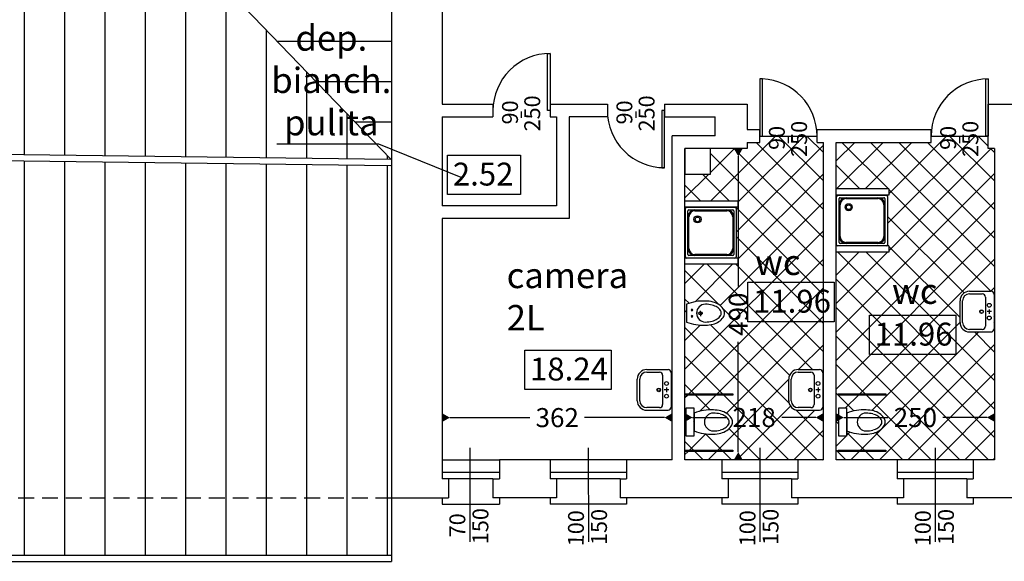
# Model space of a CAD drawing. Units: millimetres. Extents: x -255 to -119, y 73 to 224.
# Drawn here: x -163 to -148, y 182 to 191 of the extents above; entities that cross this region are included whole.
import ezdxf

# ---------------------------------------------------------------- set-up
doc = ezdxf.new("R2010")
doc.units = ezdxf.units.MM
doc.header["$PDMODE"] = 2
doc.linetypes.add('HIDDEN', pattern=[0.375, 0.25, -0.125])
for name, color, linetype in [('quote', 6, 'Continuous'), ('scritte', 3, 'Continuous'), ('sezionato', 252, 'Continuous'), ('spessore01', 1, 'Continuous'), ('spessore02', 2, 'Continuous'), ('spessore04', 4, 'Continuous'), ('testi', 7, 'Continuous')]:
    doc.layers.add(name, color=color, linetype=linetype)
doc.styles.get("Standard").update_dxf_attribs({"font": 'ARIAL.TTF'})
doc.styles.add('stile1', font='ARIAL.TTF')
doc.dimstyles.new('quote modifiche', dxfattribs={"dimtxt": 0.3, "dimasz": 0.12, "dimexe": 0.1, "dimexo": 0.3, "dimgap": 0.1, "dimtad": 0, "dimdec": 0, "dimlfac": 100, "dimzin": 0, "dimdsep": 46, "dimtxsty": 'stile1', "dimblk": 'DATUMFILLED', "dimcen": 0, "dimdle": 0.1, "dimse1": 1, "dimse2": 1, "dimclrt": 7, "dimadec": 0, "dimazin": 0, "dimtfac": 1, "dimtdec": 0, "dimtmove": 0, "dimatfit": 3, "dimldrblk": 'OBLIQUE', "dimfxl": 0, "dimtolj": 1, "dimtzin": 0, "dimarcsym": 0})
pattern_1 = [(90, (0, 0), (-0.635, 1e-16), [])]
pattern_2 = [(45, (-138.33, 373.12444), (-0.2245064, 0.2245064), []), (135, (-138.33, 373.12444), (-0.2245064, -0.2245064), [])]

# ---------------------------------------------------------------- blocks, each defined once
blk = doc.blocks.new('_DatumFilled')
at = {"color": 0, "linetype": 'ByBlock'}
blk.add_solid([(0, 0.58), (-1, 0), (0, -0.58)], dxfattribs=at)
blk = doc.blocks.new('*D102')
at = {"layer": 'Defpoints', "color": 0}
for p in [(-156.621, 184.57), (-153, 184.57), (-153, 184.57)]:
    blk.add_point(p, dxfattribs=at)
at = {"layer": 'quote', "color": 0, "lineweight": -2}
for p, q in [((-156.501, 184.57), (-155.24, 184.57)), ((-153.12, 184.57), (-154.381, 184.57))]:
    blk.add_line(p, q, dxfattribs=at)
at = {"layer": 'quote', "color": 0, "lineweight": -2, "xscale": 0.12, "yscale": 0.12, "zscale": 0.12, "rotation": 180}
blk.add_blockref('_DatumFilled', (-156.621, 184.57), dxfattribs=at)
at = {"layer": 'quote', "color": 0, "lineweight": -2, "xscale": 0.12, "yscale": 0.12, "zscale": 0.12}
blk.add_blockref('_DatumFilled', (-153, 184.57), dxfattribs=at)
at = {"layer": 'quote', "color": 7, "insert": (-154.81, 184.57), "char_height": 0.3, "attachment_point": 5, "style": 'stile1'}
blk.add_mtext('\\A1;362', dxfattribs=at)
blk = doc.blocks.new('_Oblique')
at = {"color": 0, "linetype": 'ByBlock', "lineweight": -2}
blk.add_line((-0.5, -0.5), (0.5, 0.5), dxfattribs=at)
blk = doc.blocks.new('*D103')
at = {"layer": 'Defpoints', "color": 0}
for p in [(-150.621, 184.572), (-152.8, 183.906), (-150.621, 183.906)]:
    blk.add_point(p, dxfattribs=at)
at = {"layer": 'quote', "color": 0, "lineweight": -2}
for p, q in [((-152.68, 184.572), (-152.145, 184.572)), ((-150.741, 184.572), (-151.276, 184.572))]:
    blk.add_line(p, q, dxfattribs=at)
at = {"layer": 'quote', "color": 0, "lineweight": -2, "xscale": 0.12, "yscale": 0.12, "zscale": 0.12, "rotation": 180}
blk.add_blockref('_DatumFilled', (-152.8, 184.572), dxfattribs=at)
at = {"layer": 'quote', "color": 0, "lineweight": -2, "xscale": 0.12, "yscale": 0.12, "zscale": 0.12}
blk.add_blockref('_DatumFilled', (-150.621, 184.572), dxfattribs=at)
at = {"layer": 'quote', "color": 7, "insert": (-151.71, 184.572), "char_height": 0.3, "attachment_point": 5, "style": 'stile1'}
blk.add_mtext('\\A1;218', dxfattribs=at)
blk = doc.blocks.new('*D104')
at = {"layer": 'Defpoints', "color": 0}
for p in [(-152.8, 188.807), (-152.8, 183.906), (-151.96, 183.906)]:
    blk.add_point(p, dxfattribs=at)
at = {"layer": 'quote', "color": 0, "lineweight": -2}
for p, q in [((-151.96, 188.687), (-151.96, 186.635)), ((-151.96, 184.026), (-151.96, 185.762))]:
    blk.add_line(p, q, dxfattribs=at)
at = {"layer": 'quote', "color": 0, "lineweight": -2, "xscale": 0.12, "yscale": 0.12, "zscale": 0.12}
for p, rotation in [((-151.96, 188.807), 90), ((-151.96, 183.906), 270)]:
    blk.add_blockref('_DatumFilled', p, dxfattribs=dict(at, rotation=rotation))
at = {"layer": 'quote', "color": 7, "insert": (-151.96, 186.199), "char_height": 0.3, "attachment_point": 5, "rotation": 90, "style": 'stile1'}
blk.add_mtext('\\A1;490', dxfattribs=at)
blk = doc.blocks.new('*D90')
at = {"layer": 'Defpoints', "color": 0}
for p in [(-147.925, 184.572), (-150.421, 183.906), (-147.925, 183.906)]:
    blk.add_point(p, dxfattribs=at)
at = {"layer": 'quote', "color": 0, "lineweight": -2}
for p, q in [((-150.301, 184.572), (-149.606, 184.572)), ((-148.045, 184.572), (-148.739, 184.572))]:
    blk.add_line(p, q, dxfattribs=at)
at = {"layer": 'quote', "color": 0, "lineweight": -2, "xscale": 0.12, "yscale": 0.12, "zscale": 0.12, "rotation": 180}
blk.add_blockref('_DatumFilled', (-150.421, 184.572), dxfattribs=at)
at = {"layer": 'quote', "color": 0, "lineweight": -2, "xscale": 0.12, "yscale": 0.12, "zscale": 0.12}
blk.add_blockref('_DatumFilled', (-147.925, 184.572), dxfattribs=at)
at = {"layer": 'quote', "color": 7, "insert": (-149.173, 184.572), "char_height": 0.3, "attachment_point": 5, "style": 'stile1'}
blk.add_mtext('\\A1;250', dxfattribs=at)

msp = doc.modelspace()

# ---------------------------------------------------------------- hatches: boundary and pattern name
at = {"layer": 'sezionato'}
h = msp.add_hatch(dxfattribs=at)
h.set_pattern_fill('ANSI37,_O', color=256, scale=0.1)
h.set_pattern_definition(pattern_2)
h.paths.add_polyline_path([(-150.621, 188.906), (-150.721, 188.906), (-150.721, 189.006), (-151.601, 189.006), (-151.621, 189.006), (-151.621, 188.906), (-151.821, 188.906), (-151.821, 188.809), (-152.4, 188.809), (-152.4, 188.407), (-152.8, 188.407), (-152.8, 187.982), (-151.968, 187.982), (-151.968, 187.883), (-152.012, 187.883, -0.414214), (-151.992, 187.863), (-151.992, 187.103, -0.414214), (-152.012, 187.083), (-151.968, 187.083), (-151.968, 186.985), (-152.8, 186.985), (-152.8, 183.906), (-152.221, 183.906), (-151.021, 183.906), (-150.621, 183.906)])
h.paths.add_polyline_path([(-152.197, 186.284, -0.14582), (-152.177, 186.216, -0.14582), (-152.197, 186.149, -0.107165), (-152.265, 186.082, -0.077156), (-152.357, 186.042, -0.064227), (-152.477, 186.026, -0.104053), (-152.777, 186.076), (-152.777, 186.356, -0.104053), (-152.477, 186.406, -0.064227), (-152.357, 186.391, -0.077156), (-152.265, 186.351, -0.107165)], flags=16)
h.paths.add_polyline_path([(-152.239, 186.257, -0.14582), (-152.227, 186.216, -0.14582), (-152.239, 186.176, -0.107165), (-152.292, 186.124, -0.077156), (-152.37, 186.09, -0.064227), (-152.477, 186.076, -1), (-152.477, 186.356, -0.064227), (-152.37, 186.343, -0.077156), (-152.292, 186.308, -0.107165)], flags=0)
h.paths.add_polyline_path([(-152.531, 186.213, -1), (-152.581, 186.213, -1)], flags=0)
h.paths.add_polyline_path([(-152.677, 186.266, -1), (-152.702, 186.266, -1)], flags=0)
h.paths.add_polyline_path([(-152.677, 186.166, -1), (-152.702, 186.166, -1)], flags=0)
h.paths.add_polyline_path([(-151.016, 185.327), (-150.681, 185.327, -0.414214), (-150.631, 185.277), (-150.631, 184.737, -0.414214), (-150.681, 184.687), (-151.016, 184.687, -0.414214), (-151.166, 184.837), (-151.166, 185.177, -0.414214)], flags=16)
h.paths.add_polyline_path([(-151.016, 185.287), (-150.816, 185.287, -0.414214), (-150.766, 185.237), (-150.766, 184.777, -0.414214), (-150.816, 184.727), (-151.016, 184.727, -0.414214), (-151.126, 184.837), (-151.126, 185.177, -0.414214)], flags=0)
h.paths.add_polyline_path([(-150.675, 185.107, -1), (-150.735, 185.107, -1)], flags=0)
h.paths.add_polyline_path([(-150.797, 185.007, -1), (-150.854, 185.007, -1)], flags=0)
h.paths.add_polyline_path([(-150.802, 185.007, -1), (-150.849, 185.007, -1)], flags=0)
h.paths.add_polyline_path([(-152.044, 184.946), (-152.044, 184.925), (-152.791, 184.925), (-152.791, 184.946)], flags=16)
h.paths.add_polyline_path([(-150.675, 184.907, -1), (-150.735, 184.907, -1)], flags=0)
h.paths.add_polyline_path([(-152.141, 184.636, -0.107165), (-152.073, 184.569, -0.14582), (-152.053, 184.501, -0.14582), (-152.073, 184.434, -0.107165), (-152.141, 184.367, -0.077156), (-152.233, 184.327, -0.064227), (-152.353, 184.311, -0.104053), (-152.653, 184.361), (-152.653, 184.641, -0.104053), (-152.353, 184.691, -0.064227), (-152.233, 184.676, -0.077156)], flags=16)
h.paths.add_polyline_path([(-152.167, 184.593, -0.107165), (-152.115, 184.542, -0.14582), (-152.103, 184.501, -0.14582), (-152.115, 184.461, -0.107165), (-152.167, 184.409, -0.077156), (-152.246, 184.375, -0.064227), (-152.353, 184.361, -1), (-152.353, 184.641, -0.064227), (-152.246, 184.627, -0.077156)], flags=0)
h.paths.add_polyline_path([(-152.661, 184.722), (-152.661, 184.28), (-152.783, 184.28), (-152.783, 184.722)], flags=16)
h.paths.add_polyline_path([(-152.044, 184.058), (-152.044, 184.038), (-152.791, 184.038), (-152.791, 184.058)], flags=16)
h.paths.add_polyline_path([(-152.12, 184.8), (-151.301, 184.8), (-151.301, 184.344), (-152.12, 184.344)], flags=24)
h.paths.add_polyline_path([(-152.188, 185.787), (-152.188, 186.61), (-151.732, 186.61), (-151.732, 185.787)], flags=24)
h.paths.add_polyline_path([(-150.81, 188.613), (-150.81, 189.324), (-151.193, 189.324), (-151.193, 188.613)], flags=9)
h.paths.add_polyline_path([(-151.159, 188.723), (-151.159, 189.24), (-151.542, 189.24), (-151.542, 188.723)], flags=9)
h.paths.add_polyline_path([(-151.795, 187.316), (-150.919, 187.316), (-150.919, 186.71), (-151.795, 186.71)], flags=24)
h = msp.add_hatch(dxfattribs=at)
h.set_pattern_fill('ANSI37,_O', color=256, scale=0.1)
h.set_pattern_definition(pattern_2)
h.paths.add_polyline_path([(-147.925, 188.809), (-148.025, 188.809), (-148.025, 189.006), (-148.925, 189.006), (-148.925, 188.906), (-150.421, 188.906), (-150.421, 188.172), (-149.589, 188.172), (-149.589, 188.074), (-149.632, 188.074, -0.414214), (-149.612, 188.054), (-149.612, 187.294, -0.414214), (-149.632, 187.274), (-149.589, 187.274), (-149.589, 187.175), (-150.421, 187.175), (-150.421, 183.906), (-149.461, 183.906), (-148.261, 183.906), (-147.925, 183.906)])
h.paths.add_polyline_path([(-148.32, 186.56), (-147.985, 186.56, -0.414214), (-147.935, 186.51), (-147.935, 185.97, -0.414214), (-147.985, 185.92), (-148.32, 185.92, -0.414214), (-148.47, 186.07), (-148.47, 186.41, -0.414214)], flags=16)
h.paths.add_polyline_path([(-148.32, 186.52), (-148.12, 186.52, -0.414214), (-148.07, 186.47), (-148.07, 186.01, -0.414214), (-148.12, 185.96), (-148.32, 185.96, -0.414214), (-148.43, 186.07), (-148.43, 186.41, -0.414214)], flags=0)
h.paths.add_polyline_path([(-147.979, 186.34, -1), (-148.039, 186.34, -1)], flags=0)
h.paths.add_polyline_path([(-148.101, 186.24, -1), (-148.158, 186.24, -1)], flags=0)
h.paths.add_polyline_path([(-147.979, 186.14, -1), (-148.039, 186.14, -1)], flags=0)
h.paths.add_polyline_path([(-149.64, 184.946), (-149.64, 184.925), (-150.387, 184.925), (-150.387, 184.946)], flags=16)
h.paths.add_polyline_path([(-149.737, 184.636, -0.107165), (-149.669, 184.569, -0.14582), (-149.649, 184.501, -0.14582), (-149.669, 184.434, -0.107165), (-149.737, 184.367, -0.077156), (-149.829, 184.327, -0.064227), (-149.949, 184.311, -0.104053), (-150.249, 184.361), (-150.249, 184.641, -0.104053), (-149.949, 184.691, -0.064227), (-149.829, 184.676, -0.077156)], flags=16)
h.paths.add_polyline_path([(-149.763, 184.593, -0.107165), (-149.711, 184.542, -0.14582), (-149.699, 184.501, -0.14582), (-149.711, 184.461, -0.107165), (-149.763, 184.409, -0.077156), (-149.842, 184.375, -0.064227), (-149.949, 184.361, -1), (-149.949, 184.641, -0.064227), (-149.842, 184.627, -0.077156)], flags=0)
h.paths.add_polyline_path([(-150.257, 184.722), (-150.257, 184.28), (-150.379, 184.28), (-150.379, 184.722)], flags=16)
h.paths.add_polyline_path([(-149.64, 184.058), (-149.64, 184.038), (-150.387, 184.038), (-150.387, 184.058)], flags=16)
h.paths.add_polyline_path([(-149.581, 184.8), (-148.764, 184.8), (-148.764, 184.344), (-149.581, 184.344)], flags=24)
h.paths.add_polyline_path([(-148.114, 188.613), (-148.114, 189.324), (-148.497, 189.324), (-148.497, 188.613)], flags=9)
h.paths.add_polyline_path([(-148.464, 188.723), (-148.464, 189.24), (-148.846, 189.24), (-148.846, 188.723)], flags=9)
h.paths.add_polyline_path([(-149.64, 186.862), (-148.764, 186.862), (-148.764, 186.255), (-149.64, 186.255)], flags=24)
at = {"layer": 'spessore01'}
h = msp.add_hatch(dxfattribs=at)
h.set_pattern_fill('ANSI31,_O', color=256, scale=0.2, angle=45)
h.set_pattern_definition(pattern_1)
h.paths.add_polyline_path([(-162.216, 193.606), (-163.321, 193.606), (-163.321, 194.105), (-179.901, 194.464), (-179.848, 188.934), (-157.428, 188.642)])
h.paths.add_polyline_path([(-163.321, 195.005), (-180.81, 195.384), (-180.748, 188.945), (-179.848, 188.934), (-179.901, 194.464), (-163.321, 194.105)])
h.paths.add_polyline_path([(-159.324, 190.853), (-157.407, 190.853), (-157.407, 188.809), (-159.324, 188.809)], flags=9)
h = msp.add_hatch(dxfattribs=at)
h.set_pattern_fill('ANSI31,_O', color=256, scale=0.2, angle=135)
h.set_pattern_definition([(180, (0, 0), (-1e-16, -0.635), [])])
h.paths.add_polyline_path([(-157.421, 193.606), (-162.216, 193.606), (-157.428, 188.642), (-157.421, 188.642)])
h.paths.add_polyline_path([(-157.585, 190.853), (-155.668, 190.853), (-155.668, 188.809), (-157.585, 188.809)], flags=9)
h = msp.add_hatch(dxfattribs=at)
h.set_pattern_fill('ANSI31,_O', color=256, scale=0.2, angle=45)
h.set_pattern_definition(pattern_1)
h.paths.add_polyline_path([(-157.421, 188.542), (-179.847, 188.833), (-179.793, 183.306), (-157.421, 183.306)])
h.paths.add_polyline_path([(-157.421, 183.306), (-179.793, 183.306), (-179.847, 188.833), (-180.747, 188.845), (-180.685, 182.406), (-157.421, 182.406)])

# ---------------------------------------------------------------- linework, layer by layer
at = {"layer": 'sezionato'}
for p, q in [((-151.601, 189.006), (-150.721, 189.006)), ((-148.925, 189.006), (-148.025, 189.006))]:
    msp.add_line(p, q, dxfattribs=at)
at = {"layer": 'spessore01'}
for p, q in [((-159.221, 188.882), (-157.623, 188.882)), ((-157.623, 188.882), (-156.299, 188.346)), ((-150.412, 187.294), (-150.412, 188.054)), ((-150.392, 188.074), (-149.632, 188.074)), ((-150.372, 187.329), (-150.372, 188.019)), ((-150.357, 188.034), (-149.667, 188.034)), ((-150.262, 188.019), (-149.762, 188.019)), ((-149.652, 188.019), (-149.652, 187.329)), ((-149.612, 188.054), (-149.612, 187.294)), ((-152.792, 187.103), (-152.792, 187.863)), ((-152.772, 187.883), (-152.012, 187.883)), ((-152.737, 187.843), (-152.047, 187.843)), ((-151.992, 187.863), (-151.992, 187.103)), ((-150.357, 187.424), (-150.357, 187.924)), ((-149.667, 187.924), (-149.667, 187.424)), ((-152.752, 187.138), (-152.752, 187.828)), ((-152.737, 187.233), (-152.737, 187.733)), ((-152.642, 187.828), (-152.142, 187.828)), ((-152.047, 187.733), (-152.047, 187.233)), ((-152.032, 187.828), (-152.032, 187.138)), ((-149.632, 187.274), (-150.392, 187.274)), ((-149.667, 187.314), (-150.357, 187.314)), ((-149.762, 187.329), (-150.262, 187.329)), ((-152.012, 187.083), (-152.772, 187.083)), ((-152.047, 187.123), (-152.737, 187.123)), ((-152.142, 187.138), (-152.642, 187.138)), ((-148.32, 186.56), (-147.985, 186.56)), ((-148.32, 186.52), (-148.12, 186.52)), ((-148.07, 186.47), (-148.07, 186.01)), ((-147.935, 186.51), (-147.935, 185.97)), ((-152.777, 186.356), (-152.777, 186.076)), ((-148.47, 186.07), (-148.47, 186.41)), ((-148.43, 186.07), (-148.43, 186.41)), ((-152.556, 186.213), (-152.595, 186.213)), ((-152.556, 186.213), (-152.556, 186.254)), ((-152.556, 186.213), (-152.556, 186.17)), ((-152.556, 186.213), (-152.518, 186.213)), ((-147.974, 186.24), (-148.044, 186.24)), ((-148.009, 186.275), (-148.009, 186.205)), ((-148.12, 185.96), (-148.32, 185.96)), ((-148.32, 185.92), (-147.985, 185.92)), ((-153.401, 185.327), (-153.066, 185.327)), ((-153.401, 185.287), (-153.201, 185.287)), ((-153.151, 185.237), (-153.151, 184.777)), ((-153.016, 185.277), (-153.016, 184.737)), ((-151.016, 185.327), (-150.681, 185.327)), ((-151.016, 185.287), (-150.816, 185.287)), ((-150.766, 185.237), (-150.766, 184.777)), ((-150.631, 185.277), (-150.631, 184.737)), ((-153.551, 184.837), (-153.551, 185.177)), ((-153.511, 184.837), (-153.511, 185.177)), ((-151.166, 184.837), (-151.166, 185.177)), ((-151.126, 184.837), (-151.126, 185.177)), ((-153.055, 185.007), (-153.125, 185.007)), ((-153.09, 185.042), (-153.09, 184.972)), ((-150.67, 185.007), (-150.74, 185.007)), ((-150.705, 185.042), (-150.705, 184.972)), ((-153.201, 184.727), (-153.401, 184.727)), ((-153.401, 184.687), (-153.066, 184.687)), ((-152.653, 184.641), (-152.653, 184.361)), ((-150.816, 184.727), (-151.016, 184.727)), ((-151.016, 184.687), (-150.681, 184.687)), ((-150.249, 184.641), (-150.249, 184.361)), ((-155.721, 183.706), (-156.621, 183.706)), ((-153.721, 183.706), (-154.921, 183.706)), ((-151.021, 183.706), (-152.221, 183.706)), ((-148.261, 183.706), (-149.461, 183.706)), ((-155.821, 183.606), (-156.521, 183.606)), ((-153.821, 183.606), (-154.821, 183.606)), ((-151.121, 183.606), (-152.121, 183.606)), ((-148.361, 183.606), (-149.361, 183.606))]:
    msp.add_line(p, q, dxfattribs=at)
at = {"layer": 'spessore01', "linetype": 'HIDDEN'}
msp.add_line((-179.793, 183.306), (-157.421, 183.306), dxfattribs=at)
at = {"layer": 'spessore01'}
for points in [[(-154.921, 189.407), (-154.961, 189.407), (-154.961, 190.307), (-154.921, 190.307), (-154.921, 189.407)], [(-151.621, 189.006), (-151.581, 189.006), (-151.581, 189.906), (-151.621, 189.906), (-151.621, 189.006)], [(-148.025, 189.006), (-148.065, 189.006), (-148.065, 189.906), (-148.025, 189.906), (-148.025, 189.006)], [(-153.121, 189.407), (-153.161, 189.407), (-153.161, 188.507), (-153.121, 188.507), (-153.121, 189.407)]]:
    msp.add_lwpolyline(points, dxfattribs=at)
for points in [[(-152.8, 188.407), (-152.4, 188.407), (-152.4, 188.807), (-152.8, 188.807)], [(-156.535, 188.705), (-155.387, 188.705), (-155.387, 188.084), (-156.535, 188.084)], [(-151.81, 186.702), (-150.451, 186.702), (-150.451, 186.081), (-151.81, 186.081)], [(-149.896, 186.184), (-148.537, 186.184), (-148.537, 185.563), (-149.896, 185.563)], [(-155.321, 185.634), (-153.962, 185.634), (-153.962, 185.013), (-155.321, 185.013)], [(-152.791, 184.946), (-152.044, 184.946), (-152.044, 184.925), (-152.791, 184.925)], [(-150.387, 184.946), (-149.64, 184.946), (-149.64, 184.925), (-150.387, 184.925)], [(-152.783, 184.722), (-152.661, 184.722), (-152.661, 184.28), (-152.783, 184.28)], [(-150.379, 184.722), (-150.257, 184.722), (-150.257, 184.28), (-150.379, 184.28)], [(-152.791, 184.058), (-152.044, 184.058), (-152.044, 184.038), (-152.791, 184.038)], [(-150.387, 184.058), (-149.64, 184.058), (-149.64, 184.038), (-150.387, 184.038)]]:
    msp.add_lwpolyline(points, close=True, dxfattribs=at)
for centre, radius in [((-150.222, 187.884), 0.056), ((-150.222, 187.884), 0.0366), ((-152.602, 187.693), 0.056), ((-152.602, 187.693), 0.0366), ((-148.009, 186.34), 0.03), ((-152.556, 186.213), 0.025), ((-148.13, 186.24), 0.0288), ((-148.13, 186.24), 0.0238), ((-148.009, 186.14), 0.03), ((-153.09, 185.107), 0.03), ((-150.705, 185.107), 0.03), ((-153.211, 185.007), 0.0288), ((-153.211, 185.007), 0.0238), ((-153.09, 184.907), 0.03), ((-150.826, 185.007), 0.0288), ((-150.826, 185.007), 0.0238), ((-150.705, 184.907), 0.03)]:
    msp.add_circle(centre, radius, dxfattribs=at)
for centre, radius, start, end in [((-150.392, 188.054), 0.02, 90, 180), ((-150.262, 187.924), 0.11, 90, 180), ((-150.357, 188.019), 0.015, 90, 180), ((-150.262, 187.924), 0.095, 90, 180), ((-149.762, 187.924), 0.11, 360, 90), ((-149.762, 187.924), 0.095, 360, 90), ((-149.667, 188.019), 0.015, 360, 90), ((-149.632, 188.054), 0.02, 360, 90), ((-152.772, 187.863), 0.02, 90, 180), ((-152.642, 187.733), 0.11, 90, 180), ((-152.737, 187.828), 0.015, 90, 180), ((-152.142, 187.733), 0.11, 360, 90), ((-152.047, 187.828), 0.015, 360, 90), ((-152.012, 187.863), 0.02, 360, 90), ((-152.642, 187.733), 0.095, 90, 180), ((-152.142, 187.733), 0.095, 360, 90), ((-150.262, 187.424), 0.11, 180, 270), ((-150.262, 187.424), 0.095, 180, 270), ((-149.762, 187.424), 0.11, 270, 360), ((-149.762, 187.424), 0.095, 270, 360), ((-152.642, 187.233), 0.11, 180, 270), ((-152.642, 187.233), 0.095, 180, 270), ((-152.142, 187.233), 0.11, 270, 360), ((-152.142, 187.233), 0.095, 270, 360), ((-150.392, 187.294), 0.02, 180, 270), ((-150.357, 187.329), 0.015, 180, 270), ((-149.667, 187.329), 0.015, 270, 360), ((-149.632, 187.294), 0.02, 270, 360), ((-152.772, 187.103), 0.02, 180, 270), ((-152.737, 187.138), 0.015, 180, 270), ((-152.047, 187.138), 0.015, 270, 360), ((-152.012, 187.103), 0.02, 270, 360), ((-148.32, 186.41), 0.15, 90, 180), ((-148.32, 186.41), 0.11, 90, 180), ((-148.12, 186.47), 0.05, 0, 90), ((-147.985, 186.51), 0.05, 0, 90), ((-152.508, 185.668), 0.739, 87.5815, 111.3432), ((-152.477, 186.216), 0.14, 90, 270), ((-152.477, 185.934), 0.472, 75.3005, 90), ((-152.477, 185.934), 0.422, 75.3005, 90), ((-152.441, 186.073), 0.278, 57.6526, 75.3005), ((-152.441, 186.073), 0.328, 57.6526, 75.3005), ((-152.385, 186.161), 0.174, 33.1855, 57.6526), ((-152.385, 186.161), 0.224, 33.1855, 57.6526), ((-152.689, 186.266), 0.0125, 360, 180), ((-152.689, 186.266), 0.0125, 180, 360), ((-152.689, 186.166), 0.0125, 360, 180), ((-152.689, 186.166), 0.0125, 180, 360), ((-152.385, 186.272), 0.174, 302.3474, 326.8145), ((-152.385, 186.272), 0.224, 302.3474, 326.8145), ((-152.301, 186.216), 0.0735, 360, 33.1855), ((-152.301, 186.216), 0.0735, 326.8145, 360), ((-152.301, 186.216), 0.124, 360, 33.1855), ((-152.301, 186.216), 0.124, 326.8145, 360), ((-152.508, 186.764), 0.739, 248.6568, 272.4185), ((-152.477, 186.498), 0.422, 270, 284.6995), ((-152.477, 186.498), 0.472, 270, 284.6995), ((-152.441, 186.359), 0.278, 284.6995, 302.3474), ((-152.441, 186.359), 0.328, 284.6995, 302.3474), ((-148.32, 186.07), 0.15, 180, 270), ((-148.32, 186.07), 0.11, 180, 270), ((-148.12, 186.01), 0.05, 270, 0), ((-147.985, 185.97), 0.05, 270, 360), ((-153.401, 185.177), 0.15, 90, 180), ((-153.401, 185.177), 0.11, 90, 180), ((-153.201, 185.237), 0.05, 0, 90), ((-153.066, 185.277), 0.05, 0, 90), ((-151.016, 185.177), 0.15, 90, 180), ((-151.016, 185.177), 0.11, 90, 180), ((-150.816, 185.237), 0.05, 0, 90), ((-150.681, 185.277), 0.05, 0, 90), ((-153.401, 184.837), 0.15, 180, 270), ((-153.401, 184.837), 0.11, 180, 270), ((-153.201, 184.777), 0.05, 270, 0), ((-153.066, 184.737), 0.05, 270, 360), ((-151.016, 184.837), 0.15, 180, 270), ((-151.016, 184.837), 0.11, 180, 270), ((-150.816, 184.777), 0.05, 270, 0), ((-150.681, 184.737), 0.05, 270, 360), ((-152.384, 183.953), 0.739, 87.5815, 111.3432), ((-152.353, 184.501), 0.14, 90, 270), ((-152.353, 184.219), 0.472, 75.3005, 90), ((-152.353, 184.219), 0.422, 75.3005, 90), ((-152.316, 184.358), 0.278, 57.6526, 75.3005), ((-152.316, 184.358), 0.328, 57.6526, 75.3005), ((-152.261, 184.446), 0.174, 33.1855, 57.6526), ((-152.261, 184.446), 0.224, 33.1855, 57.6526), ((-149.98, 183.953), 0.739, 87.5815, 111.3432), ((-149.949, 184.501), 0.14, 90, 270), ((-149.949, 184.219), 0.472, 75.3005, 90), ((-149.949, 184.219), 0.422, 75.3005, 90), ((-149.912, 184.358), 0.278, 57.6526, 75.3005), ((-149.912, 184.358), 0.328, 57.6526, 75.3005), ((-149.857, 184.446), 0.174, 33.1855, 57.6526), ((-149.857, 184.446), 0.224, 33.1855, 57.6526), ((-152.261, 184.556), 0.174, 302.3474, 326.8145), ((-152.261, 184.556), 0.224, 302.3474, 326.8145), ((-152.176, 184.501), 0.0735, 360, 33.1855), ((-152.176, 184.501), 0.0735, 326.8145, 360), ((-152.176, 184.501), 0.124, 360, 33.1855), ((-152.176, 184.501), 0.124, 326.8145, 360), ((-149.857, 184.556), 0.174, 302.3474, 326.8145), ((-149.857, 184.556), 0.224, 302.3474, 326.8145), ((-149.772, 184.501), 0.0735, 360, 33.1855), ((-149.772, 184.501), 0.0735, 326.8145, 360), ((-149.772, 184.501), 0.124, 360, 33.1855), ((-149.772, 184.501), 0.124, 326.8145, 360), ((-152.384, 185.049), 0.739, 248.6568, 272.4185), ((-152.353, 184.783), 0.422, 270, 284.6995), ((-152.353, 184.783), 0.472, 270, 284.6995), ((-152.316, 184.644), 0.278, 284.6995, 302.3474), ((-152.316, 184.644), 0.328, 284.6995, 302.3474), ((-149.98, 185.049), 0.739, 248.6568, 272.4185), ((-149.949, 184.783), 0.422, 270, 284.6995), ((-149.949, 184.783), 0.472, 270, 284.6995), ((-149.912, 184.644), 0.278, 284.6995, 302.3474), ((-149.912, 184.644), 0.328, 284.6995, 302.3474)]:
    msp.add_arc(centre, radius, start, end, dxfattribs=at)
at = {"layer": 'spessore02'}
for p, q in [((-157.428, 188.642), (-162.216, 193.606)), ((-155.37, 189.293), (-155.37, 189.393)), ((-153.57, 189.293), (-153.57, 189.393)), ((-180.747, 188.945), (-157.428, 188.642)), ((-151.17, 188.893), (-151.17, 188.993)), ((-148.475, 188.893), (-148.475, 188.993)), ((-180.748, 188.845), (-157.429, 188.542)), ((-149.589, 188.172), (-150.421, 188.172)), ((-149.589, 188.172), (-149.589, 188.074)), ((-149.589, 188.074), (-150.421, 188.074)), ((-151.968, 187.982), (-152.8, 187.982)), ((-151.968, 187.883), (-152.8, 187.883)), ((-151.968, 187.982), (-151.968, 187.883)), ((-149.589, 187.274), (-150.421, 187.274)), ((-149.589, 187.274), (-149.589, 187.175)), ((-151.968, 187.083), (-152.8, 187.083)), ((-151.968, 187.083), (-151.968, 186.985)), ((-149.589, 187.175), (-150.421, 187.175)), ((-151.968, 186.985), (-152.8, 186.985)), ((-156.188, 184.095), (-156.187, 182.611)), ((-154.321, 184.095), (-154.32, 182.611)), ((-151.621, 184.095), (-151.62, 182.611)), ((-148.861, 184.095), (-148.86, 182.611)), ((-156.621, 183.906), (-155.721, 183.906)), ((-153.721, 183.906), (-154.921, 183.906)), ((-151.021, 183.906), (-152.221, 183.906)), ((-148.261, 183.906), (-149.461, 183.906)), ((-157.421, 183.306), (-157.421, 182.306)), ((-156.621, 183.306), (-156.621, 183.206)), ((-156.621, 183.206), (-155.721, 183.206)), ((-155.721, 183.306), (-155.721, 183.206)), ((-154.921, 183.306), (-154.921, 183.206)), ((-153.721, 183.206), (-154.921, 183.206)), ((-153.721, 183.306), (-153.721, 183.206)), ((-152.221, 183.306), (-152.221, 183.206)), ((-151.021, 183.206), (-152.221, 183.206)), ((-151.021, 183.306), (-151.021, 183.206)), ((-149.461, 183.306), (-149.461, 183.206)), ((-148.261, 183.206), (-149.461, 183.206)), ((-148.261, 183.306), (-148.261, 183.206)), ((-180.784, 182.306), (-157.421, 182.306)), ((-180.685, 182.406), (-157.421, 182.406))]:
    msp.add_line(p, q, dxfattribs=at)
for centre, radius, start, end in [((-154.923, 189.407), 0.898, 89.8862, 180.0467), ((-151.622, 189.005), 0.902, 0.0439, 87.3521), ((-148.027, 189.007), 0.898, 89.8862, 180.0467), ((-153.123, 189.406), 0.898, 179.9533, 270.1138)]:
    msp.add_arc(centre, radius, start, end, dxfattribs=at)
at = {"layer": 'spessore04'}
for p, q in [((-157.421, 194.049), (-157.421, 183.306)), ((-156.621, 194.049), (-156.621, 189.506)), ((-156.621, 189.506), (-155.821, 189.506)), ((-155.821, 189.506), (-155.821, 189.306)), ((-154.921, 189.506), (-154.921, 189.307)), ((-154.921, 189.506), (-154.021, 189.506)), ((-154.021, 189.506), (-154.021, 189.307)), ((-153.121, 189.506), (-153.121, 189.307)), ((-156.621, 189.306), (-155.821, 189.306)), ((-156.621, 189.306), (-156.621, 187.907)), ((-154.921, 189.307), (-154.821, 189.307)), ((-154.821, 189.307), (-154.821, 187.907)), ((-154.621, 189.307), (-154.621, 187.707)), ((-154.021, 189.307), (-154.621, 189.307)), ((-153.121, 189.307), (-152.325, 189.307)), ((-151.821, 189.106), (-151.621, 189.106)), ((-151.621, 188.906), (-151.621, 189.106)), ((-150.721, 188.906), (-150.721, 189.106)), ((-150.721, 189.106), (-148.925, 189.106)), ((-148.925, 188.906), (-148.925, 189.106)), ((-153, 183.906), (-153, 189.007)), ((-152.325, 189.007), (-153, 189.007)), ((-152.8, 183.906), (-152.8, 188.809)), ((-152.325, 188.807), (-152.8, 188.807)), ((-151.821, 188.906), (-151.621, 188.906)), ((-150.721, 188.906), (-150.621, 188.906)), ((-150.621, 183.906), (-150.621, 188.906)), ((-150.421, 183.906), (-150.421, 188.906)), ((-150.421, 188.906), (-148.925, 188.906)), ((-147.925, 188.809), (-147.925, 183.906)), ((-154.821, 187.907), (-156.621, 187.907)), ((-154.621, 187.707), (-156.621, 187.707)), ((-156.621, 187.707), (-156.621, 183.906)), ((-156.621, 183.906), (-156.621, 183.606)), ((-154.921, 183.906), (-155.721, 183.906)), ((-155.721, 183.906), (-155.721, 183.606)), ((-154.921, 183.906), (-154.921, 183.606)), ((-153.721, 183.906), (-153.721, 183.606)), ((-153, 183.906), (-153.721, 183.906)), ((-152.221, 183.906), (-152.8, 183.906)), ((-152.221, 183.906), (-152.221, 183.606)), ((-151.021, 183.906), (-151.021, 183.606)), ((-150.621, 183.906), (-151.021, 183.906)), ((-149.461, 183.906), (-150.421, 183.906)), ((-149.461, 183.906), (-149.461, 183.606)), ((-148.261, 183.906), (-148.261, 183.606)), ((-147.925, 183.906), (-148.261, 183.906)), ((-156.521, 183.606), (-156.621, 183.606)), ((-156.521, 183.606), (-156.521, 183.306)), ((-155.821, 183.606), (-155.821, 183.306)), ((-155.821, 183.606), (-155.721, 183.606)), ((-154.821, 183.606), (-154.921, 183.606)), ((-154.821, 183.606), (-154.821, 183.306)), ((-153.821, 183.606), (-153.821, 183.306)), ((-153.821, 183.606), (-153.721, 183.606)), ((-152.121, 183.606), (-152.221, 183.606)), ((-152.121, 183.606), (-152.121, 183.306)), ((-151.121, 183.606), (-151.121, 183.306)), ((-151.121, 183.606), (-151.021, 183.606)), ((-149.361, 183.606), (-149.461, 183.606)), ((-149.361, 183.606), (-149.361, 183.306)), ((-148.361, 183.606), (-148.361, 183.306)), ((-148.361, 183.606), (-148.261, 183.606)), ((-157.421, 183.306), (-156.521, 183.306)), ((-154.821, 183.306), (-155.821, 183.306)), ((-152.121, 183.306), (-153.821, 183.306)), ((-149.361, 183.306), (-151.121, 183.306)), ((-145.421, 183.306), (-148.361, 183.306))]:
    msp.add_line(p, q, dxfattribs=at)
for points in [[(-153.121, 189.506), (-151.821, 189.506), (-151.821, 189.106)], [(-147.925, 188.809), (-148.025, 188.809), (-148.025, 189.506), (-147.521, 189.506), (-147.521, 189.306)], [(-152.325, 189.007), (-152.325, 189.307)], [(-151.821, 188.906), (-151.821, 188.809), (-152.8, 188.809)]]:
    msp.add_lwpolyline(points, dxfattribs=at)

# ---------------------------------------------------------------- texts
at = {"layer": 'scritte', "ltscale": 2}
for s, insert, char_height, width, attachment_point in [('dep.\\Pbianch.\\Ppulita', (-158.366, 189.831), 0.4, 1.77277, 5), ('2.52', (-156.453, 188.586), 0.36, 1.59549, 1), ('wc', (-151.695, 187.216), 0.4, 1.77277, 1), ('camera \\P    2L', (-155.606, 187.01), 0.4, 1.77277, 1), ('wc', (-149.54, 186.762), 0.4, 1.77277, 1), ('11.96', (-151.728, 186.584), 0.36, 1.59549, 1), ('11.96', (-149.814, 186.065), 0.36, 1.59549, 1), ('18.24', (-155.239, 185.515), 0.36, 1.59549, 1)]:
    msp.add_mtext(s, dxfattribs=dict(at, insert=insert, char_height=char_height, width=width, attachment_point=attachment_point))
at = {"layer": 'testi', "ltscale": 2, "style": 'stile1'}
for s, rotation, p in [('90', 90, (-155.428, 189.188)), ('250', 90, (-155.078, 189.078)), ('90', 90, (-153.628, 189.188)), ('250', 90, (-153.278, 189.078)), ('90', 90, (-151.228, 188.787)), ('250', 90, (-150.878, 188.677)), ('90', 90, (-148.532, 188.787)), ('250', 90, (-148.182, 188.677)), ('70', 89.6329, (-156.259, 182.684)), ('150', 89.6329, (-155.896, 182.576)), ('100', 89.6329, (-154.392, 182.543)), ('150', 89.6329, (-154.029, 182.563)), ('100', 89.6329, (-151.692, 182.543)), ('150', 89.6329, (-151.329, 182.565)), ('100', 89.6329, (-148.932, 182.543)), ('150', 89.6329, (-148.569, 182.563))]:
    msp.add_text(s, height=0.25, rotation=rotation, dxfattribs=at).set_placement(p)

# ---------------------------------------------------------------- dimensions: what is measured, and where the dimension line sits
at = {"layer": 'quote'}
dim = msp.add_linear_dim(base=(-151.96, 183.906), p1=(-152.8, 188.807), p2=(-152.8, 183.906), angle=90, dimstyle='quote modifiche', dxfattribs=at)
dim.commit()
dim.dimension.update_dxf_attribs({"geometry": '*D104', "text_midpoint": (-151.96, 186.199), "dimtype": 160})
for base, p1, p2, picture, middle in [((-153, 184.57), (-156.621, 184.57), (-153, 184.57), '*D102', (-154.81, 184.57)), ((-150.621, 184.572), (-152.8, 183.906), (-150.621, 183.906), '*D103', (-151.71, 184.572)), ((-147.925, 184.572), (-150.421, 183.906), (-147.925, 183.906), '*D90', (-149.173, 184.572))]:
    dim = msp.add_linear_dim(base=base, p1=p1, p2=p2, dimstyle='quote modifiche', dxfattribs=at)
    dim.commit()
    dim.dimension.update_dxf_attribs({"geometry": picture, "text_midpoint": middle})

doc.saveas('drawing.dxf')
